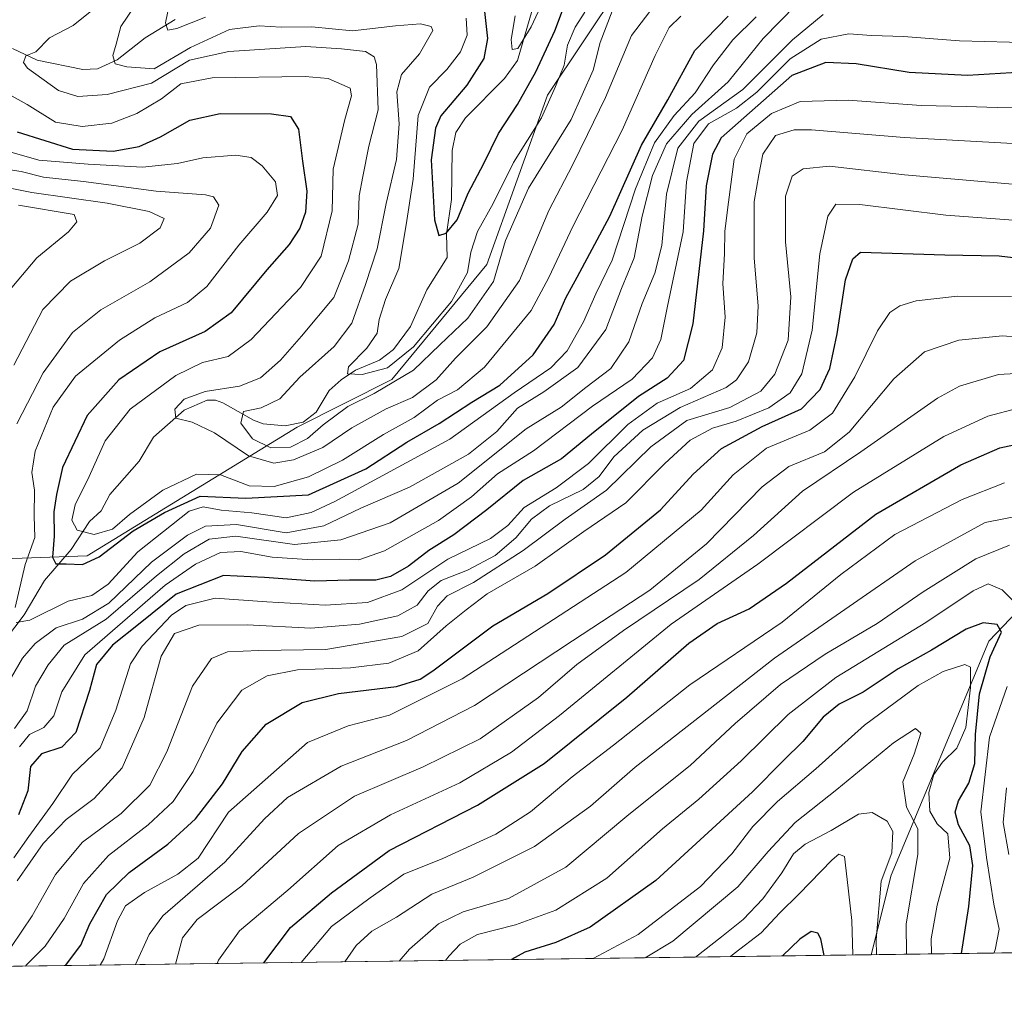
# Model space of a CAD drawing. Units: metres. Extents: x 589748 to 593197, y 4777605 to 4779964.
# Drawn here: x 590211 to 590411, y 4777605 to 4777804 of the extents above; entities that cross this region are included whole.
import ezdxf

# ---------------------------------------------------------------- set-up
doc = ezdxf.new("R2010")
doc.units = ezdxf.units.M
doc.header["$MEASUREMENT"] = 0
for name, color, linetype, lineweight in [('Arbolado forestal CxS', 92, 'Continuous', 0), ('Comarca CxS', 21, 'Continuous', 0), ('Comunidad Autónoma CxS', 142, 'Continuous', 0), ('Corriente natural lineal', 142, 'Continuous', 13), ('Curva de nivel maestra', 30, 'Continuous', 30), ('Curva de nivel normal', 30, 'Continuous', 0), ('Municipio CxS', 4, 'Continuous', 0), ('Provincia CxS', 1, 'Continuous', 0)]:
    doc.layers.add(name, color=color, linetype=linetype, lineweight=lineweight)

msp = doc.modelspace()

# ---------------------------------------------------------------- linework, layer by layer
at = {"layer": 'Arbolado forestal CxS', "color": 92, "linetype": 'Continuous', "lineweight": 0, "extrusion": (0.653658704062962, 0.008779955412773722, 0.7567385354174048), "elevation": 428305.610849746, "flags": 128}
msp.add_lwpolyline([(4769253.091081904, -495100.5848177657), (4769253.091081903, -494896.5627963373)], dxfattribs=at)
at = {"layer": 'Arbolado forestal CxS', "color": 92, "linetype": 'Continuous', "lineweight": 0, "extrusion": (-0.4164519249482739, -0.005593799121327824, 0.9091405301812628), "elevation": -272052.8076357796, "flags": 128}
msp.add_lwpolyline([(-4769253.076293599, 595277.8469494713), (-4769253.076293599, 595046.6363138935)], dxfattribs=at)
at = {"layer": 'Arbolado forestal CxS', "color": 92, "linetype": 'Continuous', "lineweight": 0}
for points in [[(590363.9179999996, 4777855.7873, 451.0611000000063), (590359.7615, 4777843.368100001, 456.1959000000061), (590340.4704999998, 4777821.3203, 448.9867999999988), (590318.4228999997, 4777788.2487, 451.6232000000019), (590306.0210999995, 4777753.799500001, 456.6380999999965), (590286.7301000003, 4777730.3737, 456.3671000000032), (590267.4384000005, 4777720.727700001, 458.6392999999953), (590224.7215, 4777694.5461, 472.9444999999978), (590207.6911000004, 4777693.890900001, 486.7336000000069), (590188.0733000003, 4777677.288899999, 498.9505999999965), (590164.1557, 4777640.130700001, 516.2155000000057), (590159.1045000004, 4777613.1987, 506.4409000000014), (590153.2119000005, 4777610.252499999, 503.8070000000008)], [(590340.4704999998, 4777821.3203, 448.9867999999988), (590318.4228999997, 4777788.2487, 451.6232000000019), (590306.0210999995, 4777753.799500001, 456.6380999999965), (590286.7301000003, 4777730.3737, 456.3671000000032), (590267.4384000005, 4777720.727700001, 458.6392999999953), (590224.7215, 4777694.5461, 472.9444999999978), (590207.6911000004, 4777693.890900001, 486.7336000000069), (590188.0733000003, 4777677.288899999, 498.9505999999965), (590164.1557, 4777640.130700001, 516.2155000000057), (590159.1045000004, 4777613.1987, 506.4409000000014), (590153.2116, 4777610.252400001, 503.8068999999959), (589972.8422999998, 4777607.829700001, 606.5785000000033)], [(590536.4641000004, 4777793.509299999, 442.4513000000007), (590501.1195, 4777778.255100001, 467.7866999999969), (590485.7348999997, 4777755.399300001, 494.6536999999954), (590451.3570999998, 4777722.3661, 531.5154999999941), (590408.2553000003, 4777677.164899999, 574.5993000000017), (590388.3497000001, 4777629.539899999, 590.5679999999993), (590384.2964000005, 4777613.3564, 592.7338000000018), (590153.2116, 4777610.252400001, 503.8068999999959), (590159.1045000004, 4777613.1987, 506.4409000000014), (590164.1557, 4777640.130700001, 516.2155000000057), (590188.0733000003, 4777677.288899999, 498.9505999999965), (590207.6911000004, 4777693.890900001, 486.7336000000069), (590224.7215, 4777694.5461, 472.9444999999978), (590267.4384000005, 4777720.727700001, 458.6392999999953), (590286.7301000003, 4777730.3737, 456.3671000000032), (590306.0210999995, 4777753.799500001, 456.6380999999965), (590318.4228999997, 4777788.2487, 451.6232000000019), (590340.4704999998, 4777821.3203, 448.9867999999988)], [(590536.4641000004, 4777793.509299999, 442.4513000000007), (590501.1195, 4777778.255100001, 467.7866999999969), (590485.7348999997, 4777755.399300001, 494.6536999999954), (590451.3570999998, 4777722.3661, 531.5154999999941), (590408.2553000003, 4777677.164899999, 574.5993000000017), (590388.3497000001, 4777629.539899999, 590.5679999999993), (590384.2964000005, 4777613.356500001, 592.7338000000018)]]:
    msp.add_polyline3d(points, dxfattribs=at)
msp.add_polyline3d([(590538.6737000003, 4777615.430000001, 459.3610000000045), (590384.2964000005, 4777613.3564, 592.7338000000018), (590388.3497000001, 4777629.539899999, 590.5679999999993), (590408.2553000003, 4777677.164899999, 574.5993000000017), (590451.3570999998, 4777722.3661, 531.5154999999941), (590485.7348999997, 4777755.399300001, 494.6536999999954), (590501.1195, 4777778.255100001, 467.7866999999969), (590536.4641000004, 4777793.509299999, 442.4513000000007), (590551.5159, 4777770.899499999, 445.6120999999985), (590562.5066999998, 4777727.2437, 445.4281999999948), (590541.7807, 4777644.2477, 462.5399000000034)], close=True, dxfattribs=at)
at = {"layer": 'Comarca CxS', "color": 21, "linetype": 'Continuous', "lineweight": 0, "flags": 128}
msp.add_lwpolyline([(590056.9381151488, 4777608.959255504), (589784.5100006904, 4777605.299982185), (589753.9200006897, 4779918.899982163), (593140.9400007175, 4779964.389982164), (593144.9016526493, 4779675.527748333), (593169.9340784958, 4777850.298634226), (593171.6911540105, 4777722.182190232), (593172.670000716, 4777650.809982185)], close=True, dxfattribs=at)
at = {"layer": 'Comunidad Autónoma CxS', "color": 142, "linetype": 'Continuous', "lineweight": 0, "flags": 128}
msp.add_lwpolyline([(590056.9381151488, 4777608.959255504), (589784.5100006904, 4777605.299982185), (589753.9200006897, 4779918.899982163), (593140.9400007175, 4779964.389982164), (593144.9016526493, 4779675.527748333), (593169.9340784958, 4777850.298634226), (593171.6911540105, 4777722.182190232), (593172.670000716, 4777650.809982185)], close=True, dxfattribs=at)
at = {"layer": 'Corriente natural lineal', "color": 142, "linetype": 'Continuous', "lineweight": 13}
for points in [[(590208.0988999996, 4777677.4882, 483.7436000000016), (590211.9132000003, 4777682.510199999, 480.4532000000036), (590216.0395000001, 4777689.529999999, 478.6965000000055), (590221.432, 4777695.813100001, 474.059500000003), (590225.1906000003, 4777701.4989, 469.732600000003), (590227.5503000002, 4777703.691000001, 468.1377999999968), (590229.3388999999, 4777707.0274, 468.4988000000012), (590235.3038999997, 4777713.790200001, 467.1839000000036), (590238.2423, 4777718.6919, 467.1374000000069), (590244.4301000005, 4777724.134299999, 466.6300000000047), (590249.1266000001, 4777726.194499999, 466.4278000000049), (590250.7993000001, 4777726.171200001, 465.9646000000066), (590252.3439999997, 4777725.658600001, 465.2734999999957), (590258.5493999999, 4777722.113, 460.8870000000024), (590260.5459000003, 4777721.351100001, 460.3687000000064), (590265.0099999999, 4777720.980900001, 459.1671999999963), (590268.6534000002, 4777721.693200001, 458.4017000000022), (590271.3299000004, 4777723.782500001, 457.7834000000003), (590273.9501, 4777728.138699999, 457.6536000000052), (590276.4204000002, 4777730.3628, 457.4707000000053), (590279.3043999998, 4777732.273499999, 456.4628999999986), (590284.2331999998, 4777734.3277, 455.3246999999974), (590287.0723000001, 4777736.532199999, 454.1753999999929), (590290.5267000003, 4777741.165100001, 452.9863999999943), (590293.8169, 4777748.669299999, 452.2048000000068), (590297.9731000002, 4777755.205800001, 450.9642000000022), (590297.8583000004, 4777759.981799999, 450.5660999999964), (590298.8835000005, 4777767.0277, 450.0728999999993), (590299.0148999998, 4777776.986300001, 449.6417999999976), (590299.7301000003, 4777780.694300001, 449.6195000000008), (590301.7073999997, 4777783.648399999, 449.1545999999944), (590309.6346000005, 4777791.6808, 447.7970999999961), (590312.2660999997, 4777795.306500001, 445.9141999999993), (590316.6778999995, 4777810.479900001, 443.3432999999932)], [(590209.5362, 4777797.735900001, 466.9695000000065), (590214.5131000001, 4777795.407400001, 465.4869000000036), (590223.8200000003, 4777793.475000001, 462.4783000000025), (590226.7832000004, 4777793.646400001, 461.8494000000064), (590230.7920000004, 4777795.444399999, 460.8414000000049), (590236.5137, 4777799.9044, 457.8423999999941), (590242.6129999999, 4777803.6349, 455.4707000000053)]]:
    msp.add_polyline3d(points, dxfattribs=at)
at = {"layer": 'Curva de nivel maestra', "color": 30, "linetype": 'Continuous', "lineweight": 30, "flags": 128}
for points, elevation in [([(590305.4699999997, 4777806.4801), (590306.2000000002, 4777799.790100001), (590305.4500000002, 4777795.720100001), (590301.9699999997, 4777790.3301), (590296.6799999997, 4777784.030099999), (590295.5800000001, 4777781.5801), (590294.75, 4777775.120100001), (590295.4199999999, 4777762.9001), (590296.2599999999, 4777759.700099999), (590297.7699999996, 4777760.200099999), (590300, 4777762.920100001), (590302.2400000002, 4777768.340100001), (590305.4600000001, 4777774.360099999), (590308.4299999997, 4777780.440099999), (590312.29, 4777786.360099999), (590316.0199999996, 4777793.0001), (590319.9100000003, 4777801.3301), (590321.8399999999, 4777806.5601)], 450), ([(590210.4299999997, 4777780.770099999), (590221.7199999997, 4777777.300100001), (590230.0199999996, 4777776.9001), (590235.29, 4777777.840100001), (590239.6500000004, 4777779.7601), (590245.6100000005, 4777783.1501), (590251.8099999996, 4777784.5101), (590262.2100000001, 4777784.460100001), (590266.1200000001, 4777783.920100001), (590267.7199999997, 4777781.340100001), (590268.5199999996, 4777774.8101), (590269.4500000002, 4777768.710100001), (590269.1600000003, 4777764.4801), (590267.9800000004, 4777761.190099999), (590265.79, 4777757.860099999), (590261.2599999999, 4777752.690099999), (590254.0099999999, 4777743.9801), (590248.75, 4777740.1601), (590239.5099999999, 4777736.040100001), (590231.1200000001, 4777730.340100001), (590224.7100000001, 4777723.110099999), (590219.7000000002, 4777712.4901), (590218.4800000004, 4777707.030099999), (590217.9299999997, 4777703.4801), (590217.9600000001, 4777698.520099999), (590217.6699999999, 4777694.280099999), (590218.3399999999, 4777692.9001), (590220.4500000002, 4777692.9101), (590223.79, 4777692.770099999), (590227.1799999997, 4777694.340100001), (590234.04, 4777699.600099999), (590240.4199999999, 4777703.3201), (590247.7199999997, 4777706.6501), (590257.0199999996, 4777706.2401), (590269.7800000003, 4777706.940099999), (590281.4400000004, 4777712.2401), (590289.7800000003, 4777717.6801), (590296.3300000001, 4777721.4801), (590303.0099999999, 4777725.800100001), (590308.7300000004, 4777729.220100001), (590315.4600000001, 4777735.4001), (590319.7800000003, 4777741.5801), (590322.1200000001, 4777747.030099999), (590324.4699999997, 4777751.210100001), (590331.0800000001, 4777763.6601), (590337.5300000003, 4777778.0801), (590342.8600000005, 4777787.3301), (590348.3799999999, 4777797.3301), (590355.1399999997, 4777804.3301)], 475), ([(590415.0899999999, 4777792.9301), (590403.8499999996, 4777792.2601), (590392.04, 4777792.870100001), (590381.2199999997, 4777794.6501), (590375.04, 4777794.920100001), (590368.0999999996, 4777792.290100001), (590353.7800000003, 4777779.600099999), (590352.0099999999, 4777776.2401), (590350.6799999997, 4777769.8201), (590350.1500000004, 4777760.640100001), (590347.9800000004, 4777741.710100001), (590346.0999999996, 4777734.270099999), (590342.7800000003, 4777730.6601), (590336.9000000004, 4777726.970100001), (590327.3399999999, 4777719.300100001), (590321.25, 4777714.2301), (590313.4400000004, 4777709.860099999), (590306.0800000001, 4777703.870100001), (590299.3399999999, 4777698.800100001), (590294.25, 4777695.630100001), (590290.1100000005, 4777692.440099999), (590286.4400000004, 4777690.3101), (590283.4400000004, 4777689.5801), (590278.1100000005, 4777689.5601), (590271.0700000003, 4777689.390100001), (590260.7699999996, 4777690.140100001), (590252.4600000001, 4777690.4901), (590242.8399999999, 4777686.7401), (590235.5099999999, 4777680.8201), (590229.8799999999, 4777676.370100001), (590226.5999999996, 4777672.440099999), (590225.1699999999, 4777667.120100001), (590222.3799999999, 4777658.5601), (590219.5800000001, 4777655.590100001), (590215.4199999999, 4777654.220100001), (590213.1500000004, 4777651.6801), (590212.6500000004, 4777646.6801), (590210.7599999999, 4777641.8101)], 500), ([(590220.2927999999, 4777611.153700001), (590223.4299999997, 4777615.3201), (590225.2800000003, 4777619.630100001), (590228.6600000003, 4777625.630100001), (590233.2300000004, 4777630.0701), (590241.1600000003, 4777635.840100001), (590246.7300000004, 4777641.0101), (590252.2699999996, 4777648.110099999), (590256.2699999996, 4777654.720100001), (590261.1100000005, 4777660.270099999), (590268.4600000001, 4777664.670100001), (590275.8600000005, 4777666.5001), (590287.6500000004, 4777667.9101), (590292.4699999997, 4777669.4101), (590295.0499999998, 4777671.140100001), (590307.2800000003, 4777680.270099999), (590318.4400000004, 4777686.880100001), (590330.1799999997, 4777694.7401), (590341.4000000004, 4777703.890100001), (590348.0199999996, 4777711.1601), (590353.8300000001, 4777716.3301), (590362.1100000005, 4777720.8201), (590370.0899999999, 4777724.460100001), (590373.9000000004, 4777728.340100001), (590375.8399999999, 4777732.670100001), (590377.3700000001, 4777739.670100001), (590379.04, 4777750.670100001), (590380.54, 4777754.940099999), (590382.0999999996, 4777756.340100001), (590399.2400000002, 4777755.7601), (590410.3300000001, 4777755.5701), (590417.2100000001, 4777754.780099999)], 525), ([(590260.6684999998, 4777611.696000001), (590266.1200000001, 4777618.870100001), (590274.4699999997, 4777625.9801), (590286.2000000002, 4777634.540100001), (590304.1600000003, 4777643.770099999), (590317.7000000002, 4777652.270099999), (590334.5800000001, 4777665.7401), (590347.2000000002, 4777676.720100001), (590352.9000000004, 4777680.7401), (590359.4299999997, 4777683.7401), (590367.0199999996, 4777688.950099999), (590385.2000000002, 4777703.0101), (590402.5099999999, 4777713.0601), (590410.4400000004, 4777716.5101), (590415.8200000003, 4777717.6801)], 550), ([(590402.6446000002, 4777613.603), (590404.1399999997, 4777623.200099999), (590405, 4777631.4801), (590404.3600000005, 4777635.520099999), (590402.0700000003, 4777639.8101), (590401.3799999999, 4777642.350099999), (590402.0199999996, 4777644.6801), (590404.1299999999, 4777648.280099999), (590405.3899999997, 4777652.2601), (590405.5199999996, 4777658.1601), (590406.3499999996, 4777666.470100001), (590408.5199999996, 4777673.9801), (590410.79, 4777679.0001), (590409.9500000002, 4777680.540100001), (590407.0599999996, 4777680.880100001), (590403.6100000005, 4777679.5701), (590396.5300000003, 4777675.340100001), (590389.7699999996, 4777671.520099999), (590382.6500000004, 4777666.800100001), (590377.75, 4777664.3101), (590374.4800000004, 4777661.6801), (590370.3399999999, 4777656.7401), (590366.4600000001, 4777652.880100001), (590360.0999999996, 4777646.470100001), (590340.4400000004, 4777628.4801), (590327.1100000005, 4777618.970100001), (590320.1100000005, 4777615.8201), (590313.7800000003, 4777613.890100001), (590311.0774999997, 4777612.3731)], 575), ([(590374.7359999996, 4777613.2282), (590374.0599999996, 4777616.5701), (590373.4100000003, 4777617.7501), (590372.0800000001, 4777618.110099999), (590369.7800000003, 4777616.4901), (590366.2291000001, 4777613.1139)], 600), ([(590220.2926000003, 4777611.1534), (590220.2927999999, 4777611.153700001)], 525)]:
    msp.add_lwpolyline(points, dxfattribs=dict(at, elevation=elevation))
at = {"layer": 'Curva de nivel normal', "color": 30, "linetype": 'Continuous', "lineweight": 0, "flags": 128}
for points, elevation in [([(590319.9299999997, 4777812.66), (590315.0899999999, 4777802.140000001), (590312.3600000005, 4777797.74), (590311.2199999997, 4777797.58), (590311.0300000003, 4777799.58), (590311.8200000003, 4777804.380000001)], 445), ([(590369.0999999996, 4777806.730000001), (590362.3200000003, 4777799.779999999), (590355.1799999997, 4777790.980000001), (590347.7699999996, 4777784.34), (590342.6200000001, 4777778.380000001), (590339.7800000003, 4777771.92), (590337.7000000002, 4777763.619999999), (590336.0199999996, 4777755.140000001), (590333.4900000002, 4777748.91), (590330.25, 4777740.57), (590324.5499999998, 4777732.859999999), (590317.6600000003, 4777727.9), (590312.2999999998, 4777724.539999999), (590308.1100000005, 4777719.789999999), (590302.3399999999, 4777715.199999999), (590290.3399999999, 4777708.52), (590280.4400000004, 4777704.220000001), (590272.9100000003, 4777700.66), (590265.2000000002, 4777699.189999999), (590255.1100000005, 4777700.91), (590248.79, 4777700.550000001), (590245.1200000001, 4777698.730000001), (590237.79, 4777693.25), (590229.1200000001, 4777684.880000001), (590223.79, 4777681.609999999), (590218.3799999999, 4777679.9), (590214.1299999999, 4777676.689999999), (590211.5599999996, 4777673.720000001), (590208.54, 4777668.550000001)], 485), ([(590226.3399999999, 4777806.060000001), (590221.8399999999, 4777802.449999999), (590217.0099999999, 4777799.939999999), (590214.2599999999, 4777797.07), (590212.25, 4777796.279999999), (590211.75, 4777794.939999999), (590212.5499999998, 4777793.730000001), (590218.8799999999, 4777789.24), (590222.7800000003, 4777788), (590228.79, 4777788.430000001), (590237.79, 4777790.710000001), (590245.5599999996, 4777795.369999999), (590253.5499999998, 4777797.15), (590269.2300000004, 4777798.17), (590276.4400000004, 4777797.66), (590281.3799999999, 4777797.130000001), (590283.1299999999, 4777796.08), (590283.5999999996, 4777794.480000001), (590283.9199999999, 4777785.27), (590282.0599999996, 4777777.880000001), (590280.7999999998, 4777771.74), (590280.0999999996, 4777767.789999999), (590279.8799999999, 4777762.01), (590277.8700000001, 4777754.52), (590274.9100000003, 4777747.060000001), (590268.3200000003, 4777739.189999999), (590264.0599999996, 4777734.34), (590260.0199999996, 4777730.77), (590255.7400000002, 4777729.02), (590248.7400000002, 4777727.980000001), (590244.4500000002, 4777726.4), (590242.5700000003, 4777724.350000001), (590242.7599999999, 4777722.539999999), (590246.0700000003, 4777721.699999999), (590250.6500000004, 4777719.529999999), (590257.5599999996, 4777714.859999999), (590262.6699999999, 4777713.380000001), (590266.7300000004, 4777714.050000001), (590272.6600000003, 4777716.600000001), (590278.5800000001, 4777720.57), (590285.5599999996, 4777724.42), (590290.9199999999, 4777726.77), (590295.75, 4777730.34), (590299.6799999997, 4777734.75), (590306.0300000003, 4777741.100000001), (590312.7000000002, 4777750.550000001), (590318.6900000004, 4777764.789999999), (590323.5199999996, 4777774), (590326.5099999999, 4777780.279999999), (590330.2300000004, 4777787.800000001), (590335.5300000003, 4777800.390000001), (590340.2999999998, 4777806.680000001)], 465), ([(590248.7599999999, 4777804.130000001), (590242.9600000001, 4777801.800000001), (590241.1600000003, 4777801.470000001), (590240.6600000003, 4777802.980000001), (590241.4400000004, 4777806.939999999)], 455), ([(590374.5, 4777804.699999999), (590368.2699999996, 4777799.51), (590358.1799999997, 4777789.430000001), (590349.2199999997, 4777783), (590344.9400000004, 4777777.449999999), (590342.6299999999, 4777768.130000001), (590341.6500000004, 4777757.699999999), (590340.25, 4777752.01), (590337.6799999997, 4777745.850000001), (590334.9699999997, 4777738.039999999), (590331.2599999999, 4777732.619999999), (590326.2199999997, 4777728.75), (590321.1900000004, 4777724.779999999), (590314.04, 4777720.34), (590300.2000000002, 4777709.34), (590286.4000000004, 4777701.210000001), (590276.3600000005, 4777697.779999999), (590266.9199999999, 4777696.859999999), (590255, 4777698.52), (590249.5700000003, 4777697.9), (590244.4500000002, 4777694.939999999), (590238.79, 4777690.439999999), (590228.5599999996, 4777681.66), (590220.0099999999, 4777676.359999999), (590216.7699999996, 4777672.350000001), (590214.2100000001, 4777668.02), (590212.5199999996, 4777662.980000001), (590209.9000000004, 4777659.359999999)], 490), ([(590331.5899999999, 4777805.33), (590329.0999999996, 4777799), (590327.6900000004, 4777793.33), (590323.25, 4777783.33), (590314.5199999996, 4777769.34), (590309.8399999999, 4777758.67), (590307.4199999999, 4777750.34), (590302.2000000002, 4777742.880000001), (590296.4600000001, 4777737.49), (590291.1100000005, 4777732.289999999), (590283.1100000005, 4777727.539999999), (590277.7800000003, 4777724.890000001), (590272.7300000004, 4777721.189999999), (590269.5700000003, 4777718.430000001), (590266.0599999996, 4777716.66), (590262.1200000001, 4777716.52), (590258.3399999999, 4777718.34), (590255.9600000001, 4777721.51), (590256.5499999998, 4777723.91), (590260.1399999997, 4777724.67), (590263.9400000004, 4777726.470000001), (590268.0199999996, 4777730.890000001), (590274.9900000002, 4777737.15), (590278.6100000005, 4777741.9), (590281.3499999996, 4777749.74), (590283.75, 4777757.01), (590285.5599999996, 4777766.220000001), (590287.7000000002, 4777775.180000001), (590288.2199999997, 4777782.439999999), (590287.7400000002, 4777788.91), (590288.6600000003, 4777792.5), (590292.3200000003, 4777796.65), (590295.0599999996, 4777801.42), (590294.7300000004, 4777802.24), (590292.5800000001, 4777802.76), (590287.4800000004, 4777802.369999999), (590278.7300000004, 4777801.32), (590270.4400000004, 4777802.15), (590264.1699999999, 4777802.119999999), (590259.7199999997, 4777802.350000001), (590253.7000000002, 4777801.65), (590245.7699999996, 4777797.980000001), (590238.3399999999, 4777793.630000001), (590232.7800000003, 4777794), (590230.3799999999, 4777794.66), (590229.9100000003, 4777796.33), (590230.5800000001, 4777798.66), (590231.5300000003, 4777802.210000001), (590234.2800000003, 4777806.220000001)], 460), ([(590326, 4777805.119999999), (590324, 4777802.130000001), (590322.5, 4777798.42), (590321.7800000003, 4777794.350000001), (590320.0199999996, 4777790), (590317.2000000002, 4777783.66), (590311.4500000002, 4777774.539999999), (590307.3600000005, 4777766.189999999), (590304.1799999997, 4777760.550000001), (590302.7999999998, 4777756.34), (590302.0999999996, 4777752.180000001), (590298.8399999999, 4777746.26), (590291.1299999999, 4777737.08), (590285.8399999999, 4777732.76), (590280.6500000004, 4777731.41), (590277.6900000004, 4777731.560000001), (590277.9199999999, 4777732.99), (590281.5999999996, 4777736.76), (590283.7400000002, 4777739.82), (590284.1200000001, 4777742.600000001), (590285.4299999997, 4777746.67), (590288.1500000004, 4777753.01), (590289.6399999997, 4777761.869999999), (590291.0800000001, 4777771.140000001), (590292.0599999996, 4777784.119999999), (590294.3799999999, 4777789.859999999), (590297.9199999999, 4777793.49), (590300.7000000002, 4777797.09), (590302.04, 4777800.480000001), (590301.8200000003, 4777803.9)], 455), ([(590203.1200000001, 4777791.49), (590212.4800000004, 4777786.359999999), (590218.2300000004, 4777782.77), (590223.6600000003, 4777781.880000001), (590229.7599999999, 4777782.59), (590234.79, 4777784.52), (590239.8700000001, 4777787.51), (590243.79, 4777790.539999999), (590250.1200000001, 4777791.76), (590269.0999999996, 4777792.060000001), (590273.7800000003, 4777791.65), (590278.2199999997, 4777789.699999999), (590278.54, 4777788.109999999), (590277.1600000003, 4777783.33), (590274.8099999996, 4777773.189999999), (590274.54, 4777764.720000001), (590272.3099999996, 4777755.49), (590268.1200000001, 4777749.119999999), (590258.1200000001, 4777738.52), (590253.3799999999, 4777735.08), (590248.1799999997, 4777733.850000001), (590242.75, 4777731.189999999), (590233.4900000002, 4777724.369999999), (590228.4000000004, 4777717.930000001), (590225.0999999996, 4777710.67), (590222.25, 4777704.9), (590221.6100000005, 4777701.77), (590222.6799999997, 4777699.76), (590226.1200000001, 4777698.84), (590229.8399999999, 4777699.939999999), (590233.3399999999, 4777702.9), (590240.0800000001, 4777707.91), (590246.9400000004, 4777711.16), (590251.8300000001, 4777711.02), (590257.6600000003, 4777708.75), (590262.79, 4777708.619999999), (590269.7800000003, 4777710.57), (590276.7100000001, 4777714.02), (590285.0499999998, 4777719.24), (590291.25, 4777722.66), (590296, 4777726.210000001), (590300.1100000005, 4777728.310000001), (590305.5999999996, 4777732.9), (590315.0599999996, 4777744.42), (590318.6600000003, 4777751.189999999), (590323.54, 4777761.52), (590333.5800000001, 4777781.119999999), (590340.3200000003, 4777796.33), (590343.1799999997, 4777802), (590345.54, 4777804.33)], 470), ([(590360.8399999999, 4777804.180000001), (590356.0999999996, 4777799.529999999), (590352.1900000004, 4777794.439999999), (590348.4699999997, 4777788.710000001), (590344.2000000002, 4777784.100000001), (590340.2000000002, 4777778.57), (590336.3200000003, 4777769.17), (590331.54, 4777754.720000001), (590328.2599999999, 4777747.83), (590325.7000000002, 4777742.16), (590322.4199999999, 4777736.26), (590319.0599999996, 4777732.75), (590311.5999999996, 4777727.680000001), (590298.5099999999, 4777718.279999999), (590275.1299999999, 4777705.560000001), (590270.3099999996, 4777703.369999999), (590265.2000000002, 4777702.279999999), (590258.25, 4777703.26), (590252.0099999999, 4777703.82), (590248.3399999999, 4777704.49), (590245.4500000002, 4777703.58), (590235, 4777695.34), (590228.9800000004, 4777688.789999999), (590225.6299999999, 4777686.430000001), (590220.8700000001, 4777685.32), (590213.0700000003, 4777681.42), (590210.2699999996, 4777680.970000001)], 480), ([(590417.5300000003, 4777798.939999999), (590402.2599999999, 4777799.310000001), (590390.8700000001, 4777800.199999999), (590384.3499999996, 4777800.380000001), (590379.75, 4777800.710000001), (590374.0999999996, 4777799.66), (590367.7699999996, 4777795.67), (590361.0300000003, 4777788.869999999), (590356.8600000005, 4777785.609999999), (590351.1799999997, 4777782.449999999), (590348.1600000003, 4777778.460000001), (590346.6799999997, 4777770.630000001), (590346.0199999996, 4777760.449999999), (590342.8399999999, 4777745.350000001), (590341.5, 4777738.539999999), (590339.7400000002, 4777734.810000001), (590335.6600000003, 4777730.460000001), (590327.5300000003, 4777725.01), (590315.5599999996, 4777715.890000001), (590308.25, 4777711.199999999), (590302.9199999999, 4777706.560000001), (590296.2300000004, 4777701.680000001), (590285.2199999997, 4777695.539999999), (590279.9800000004, 4777693.74), (590275.9800000004, 4777693.82), (590270.5300000003, 4777693.699999999), (590262.3700000001, 4777694.26), (590255.9900000002, 4777695.430000001), (590251.8200000003, 4777695.220000001), (590246.75, 4777692.859999999), (590240.5800000001, 4777688.539999999), (590224.2300000004, 4777674.41), (590219.5199999996, 4777666.880000001), (590217.9299999997, 4777661.970000001), (590215.8899999997, 4777659.619999999), (590213, 4777658.199999999), (590210.9100000003, 4777655.680000001)], 495), ([(590417.2999999998, 4777785.9), (590409.9299999997, 4777785.75), (590403.6399999997, 4777785.960000001), (590394.4299999997, 4777786.16), (590379.6100000005, 4777787.230000001), (590369.8099999996, 4777786.99), (590363.9900000002, 4777784.51), (590358.9500000002, 4777780.42), (590356.3600000005, 4777775.220000001), (590355.2400000002, 4777766.470000001), (590354.4600000001, 4777760.619999999), (590354.4000000004, 4777755.980000001), (590354.1200000001, 4777749.939999999), (590354.5499999998, 4777743.119999999), (590353.9600000001, 4777736.82), (590351.9800000004, 4777732.34), (590347.5, 4777728.560000001), (590340.6900000004, 4777725.57), (590334.7699999996, 4777721.220000001), (590326.7599999999, 4777713.289999999), (590320.1399999997, 4777708.33), (590313.6600000003, 4777704.34), (590310.3600000005, 4777700.67), (590306.8099999996, 4777698.02), (590298.1100000005, 4777693.859999999), (590288.7800000003, 4777687.609999999), (590281.7599999999, 4777685.029999999), (590273.1399999997, 4777684.460000001), (590261.25, 4777685.140000001), (590250.7599999999, 4777685.939999999), (590244.8099999996, 4777684.42), (590241.8399999999, 4777682.480000001), (590235.8700000001, 4777676.15), (590233.5499999998, 4777672.539999999), (590230.5099999999, 4777663.100000001), (590227.3600000005, 4777655.42), (590221.7199999997, 4777650.09), (590217.7400000002, 4777644.100000001), (590212.8200000003, 4777637.439999999), (590209.79, 4777633.050000001)], 505), ([(590210.0800000001, 4777684.029999999), (590212.1100000005, 4777692.789999999), (590214.0499999998, 4777698.279999999), (590213.9000000004, 4777702.67), (590214, 4777707.869999999), (590213.4600000001, 4777711.449999999), (590214.1399999997, 4777715.810000001), (590217.7999999998, 4777724.779999999), (590222.3300000001, 4777731.100000001), (590231.2599999999, 4777738.41), (590238.4500000002, 4777742.980000001), (590245.1200000001, 4777746.050000001), (590249.0800000001, 4777749.359999999), (590255.6100000005, 4777757.720000001), (590261.3399999999, 4777764.430000001), (590263.4199999999, 4777767.859999999), (590263.0099999999, 4777770.600000001), (590260.3600000005, 4777773.9), (590258.1200000001, 4777775.600000001), (590255, 4777776.050000001), (590248.2300000004, 4777775.52), (590243.0999999996, 4777774.369999999), (590235.9699999997, 4777773.630000001), (590224.9400000004, 4777774.220000001), (590214.8899999997, 4777775.039999999), (590191.2999999998, 4777781.76)], 480), ([(590413.0999999996, 4777778.42), (590391.0099999999, 4777779.67), (590372.0999999996, 4777781.180000001), (590368.5800000001, 4777781.180000001), (590364.7800000003, 4777780.060000001), (590362.2199999997, 4777776.289999999), (590361.4400000004, 4777772.029999999), (590360.4400000004, 4777766.619999999), (590360.4600000001, 4777755.119999999), (590361.2699999996, 4777745.369999999), (590361.04, 4777739.92), (590359.29, 4777734.029999999), (590356.8600000005, 4777730.369999999), (590354.7699999996, 4777728.779999999), (590345.4000000004, 4777724.730000001), (590337.7800000003, 4777720.100000001), (590331.9100000003, 4777714.67), (590328.9500000002, 4777710.67), (590325.6500000004, 4777708.01), (590318.79, 4777704.67), (590315.1600000003, 4777701.960000001), (590311.9800000004, 4777698.180000001), (590307.7800000003, 4777694.600000001), (590302.1100000005, 4777691.640000001), (590296.7800000003, 4777689.52), (590294.1100000005, 4777687.390000001), (590291.9000000004, 4777684.460000001), (590287.9500000002, 4777682.34), (590280.1600000003, 4777680.609999999), (590270.2400000002, 4777679.800000001), (590257.2599999999, 4777680.480000001), (590247.4400000004, 4777680.42), (590242.5, 4777678.730000001), (590239.7599999999, 4777674.08), (590236.3300000001, 4777661.619999999), (590231.8399999999, 4777651.359999999), (590226.1200000001, 4777645.130000001), (590220.4500000002, 4777640.890000001), (590215.7400000002, 4777635.970000001), (590210.4299999997, 4777628.4)], 510), ([(590210.4100000003, 4777721.350000001), (590215.7199999997, 4777731.76), (590221.7000000002, 4777739.970000001), (590227.4600000001, 4777744.57), (590237.4800000004, 4777750.310000001), (590245.4600000001, 4777756.189999999), (590249.8099999996, 4777761.210000001), (590251.54, 4777765.890000001), (590250.4000000004, 4777767.59), (590248.7800000003, 4777768), (590238.7300000004, 4777768.74), (590223.9500000002, 4777770.689999999), (590215.8200000003, 4777771.58), (590211.2999999998, 4777772.720000001), (590204.5899999999, 4777773.75)], 485), ([(590415.4299999997, 4777769.939999999), (590391.0499999998, 4777772.02), (590375.8200000003, 4777773.82), (590370.4500000002, 4777773.300000001), (590368.1799999997, 4777771.779999999), (590366.8399999999, 4777767.710000001), (590366.8300000001, 4777758.41), (590367.9600000001, 4777747.220000001), (590367.4100000003, 4777738.42), (590364.6500000004, 4777731.49), (590361.8099999996, 4777728.039999999), (590355.5199999996, 4777724.689999999), (590346.7800000003, 4777722.08), (590339.4400000004, 4777716.699999999), (590330.4199999999, 4777707.869999999), (590322.0099999999, 4777701.99), (590313.4199999999, 4777695.58), (590303.3399999999, 4777689.07), (590298.0099999999, 4777686.380000001), (590296.0099999999, 4777684.300000001), (590294.0499999998, 4777680.76), (590288.75, 4777678.09), (590273.29, 4777675.480000001), (590259.6500000004, 4777675.289999999), (590253.29, 4777674.99), (590250, 4777673.619999999), (590246.1399999997, 4777667.970000001), (590240.9299999997, 4777654.65), (590237.4699999997, 4777647.83), (590231.5999999996, 4777642.08), (590223.7400000002, 4777636.289999999), (590218.2699999996, 4777629.680000001), (590213.5199999996, 4777621.279999999), (590209.29, 4777615.050000001)], 515), ([(590209.8099999996, 4777733.34), (590215.6900000004, 4777744.67), (590221.3399999999, 4777750.4), (590228.2599999999, 4777754.539999999), (590235.4500000002, 4777758.16), (590239.5999999996, 4777761.24), (590240.3899999997, 4777763.140000001), (590237.3600000005, 4777764.58), (590228.8099999996, 4777766.310000001), (590213.4600000001, 4777768.460000001), (590195.4600000001, 4777772.060000001)], 490), ([(590208.2999999998, 4777747.850000001), (590214.4500000002, 4777755.189999999), (590220.9000000004, 4777760.439999999), (590222.6299999999, 4777762.49), (590222.0599999996, 4777763.960000001), (590210.7300000004, 4777765.890000001)], 495), ([(590413.2599999999, 4777762.859999999), (590399.4600000001, 4777763.83), (590381.9699999997, 4777766.039999999), (590377.0899999999, 4777766.060000001), (590375.4699999997, 4777763.67), (590373.8600000005, 4777756.01), (590372.25, 4777740.430000001), (590370.1500000004, 4777731.58), (590367.7699999996, 4777727.66), (590363.4299999997, 4777724.66), (590356.7699999996, 4777721.91), (590351.9800000004, 4777720.480000001), (590347.4400000004, 4777718.08), (590342.2999999998, 4777713.34), (590334.3300000001, 4777705.300000001), (590325.79, 4777699.460000001), (590315.8600000005, 4777692.390000001), (590306.0899999999, 4777686.800000001), (590301.8600000005, 4777683.52), (590297.7599999999, 4777680.300000001), (590292.0999999996, 4777675.16), (590286.1299999999, 4777672.710000001), (590278.29, 4777671.720000001), (590267.54, 4777671.310000001), (590261.3399999999, 4777670.130000001), (590256.1799999997, 4777667.210000001), (590251.1200000001, 4777660.470000001), (590246.3099999996, 4777650.640000001), (590242.2000000002, 4777644.539999999), (590237.1399999997, 4777639.800000001), (590229.0800000001, 4777633.57), (590223.9600000001, 4777627.82), (590220.0099999999, 4777620.710000001), (590216.1799999997, 4777615.109999999), (590212.4100000003, 4777611.380000001), (590212.1842, 4777611.044600001)], 520), ([(590412.8600000005, 4777747.310000001), (590401.8200000003, 4777747.359999999), (590393.4500000002, 4777746.4), (590390.1399999997, 4777745.41), (590388.0999999996, 4777744.050000001), (590385.5599999996, 4777740.289999999), (590380.9500000002, 4777730.970000001), (590376.4000000004, 4777723.550000001), (590371.7800000003, 4777720.119999999), (590362.9400000004, 4777716.41), (590356.1600000003, 4777710.99), (590349.7000000002, 4777703.82), (590334.3200000003, 4777691.140000001), (590301.0199999996, 4777669.49), (590286.25, 4777662.109999999), (590277.8499999996, 4777659.91), (590269.54, 4777656.51), (590253.4699999997, 4777642.350000001), (590247.2999999998, 4777632.970000001), (590243.1399999997, 4777629.720000001), (590236.3700000001, 4777626.039999999), (590232.4900000002, 4777623.32), (590230.8799999999, 4777620.279999999), (590228.0999999996, 4777612.49), (590227.3344999999, 4777611.2481)], 530), ([(590234.5149999997, 4777611.344500001), (590237.3600000005, 4777617.439999999), (590240.1200000001, 4777621.24), (590252.7100000001, 4777632.189999999), (590260.7800000003, 4777641.02), (590265.5099999999, 4777645.350000001), (590276.4000000004, 4777651.74), (590289.6799999997, 4777656.92), (590303.5099999999, 4777664.08), (590323.4600000001, 4777677.25), (590339.2199999997, 4777687.529999999), (590350.7699999996, 4777696.949999999), (590362.1200000001, 4777708.529999999), (590367.5, 4777712.710000001), (590374.7800000003, 4777715.710000001), (590379.7699999996, 4777719.699999999), (590388.8600000005, 4777730.57), (590395.1500000004, 4777736.060000001), (590402.0899999999, 4777738.390000001), (590411.0199999996, 4777739.289999999), (590424.3200000003, 4777738.180000001)], 535), ([(590420.8499999996, 4777732.039999999), (590410.2199999997, 4777731.430000001), (590402.2699999996, 4777729.02), (590397.75, 4777726.609999999), (590382.1799999997, 4777715.680000001), (590370.29, 4777707.699999999), (590360.3399999999, 4777698.680000001), (590349.25, 4777689.680000001), (590333.8600000005, 4777679.359999999), (590324.3799999999, 4777672.380000001), (590316.5700000003, 4777665.689999999), (590304.7199999997, 4777657.26), (590293.1100000005, 4777651.57), (590279.1100000005, 4777645.65), (590267.7400000002, 4777638.050000001), (590256.2100000001, 4777627.380000001), (590247.0700000003, 4777620.529999999), (590244.1399999997, 4777616.779999999), (590242.7051999997, 4777611.454500001)], 540), ([(590414.2199999997, 4777724.539999999), (590407.9900000002, 4777722.939999999), (590399.0700000003, 4777718.810000001), (590380.6699999999, 4777707.49), (590361.1900000004, 4777692.810000001), (590343.54, 4777680.600000001), (590320.8200000003, 4777662.01), (590311.0999999996, 4777654.539999999), (590300.5899999999, 4777648.350000001), (590286.4600000001, 4777641.84), (590275.7999999998, 4777635.560000001), (590265.5499999998, 4777626.5), (590255.7400000002, 4777618.199999999), (590251.4600000001, 4777612.24), (590251.1392999999, 4777611.5678)], 545), ([(590411.4299999997, 4777709.4), (590402.7699999996, 4777706.01), (590389.0999999996, 4777698.880000001), (590378.0999999996, 4777690.720000001), (590366.1600000003, 4777681.050000001), (590347.3600000005, 4777668.25), (590331.8099999996, 4777656.02), (590323.3899999997, 4777649.539999999), (590314.9500000002, 4777642.460000001), (590307.8600000005, 4777637.859999999), (590297.1200000001, 4777632.939999999), (590289.1500000004, 4777629.76), (590282.3200000003, 4777624.9), (590274.4600000001, 4777619.100000001), (590268.2406000001, 4777611.797499999)], 555), ([(590418.7390000002, 4777613.819), (590417.4699999997, 4777618.83), (590415.9800000004, 4777634.34), (590417.0899999999, 4777646.960000001), (590420.4100000003, 4777657.779999999), (590423.79, 4777667.680000001), (590424.6799999997, 4777680.350000001), (590424.1299999999, 4777686.720000001), (590422.5899999999, 4777692.49), (590421.4299999997, 4777698.100000001), (590418.6500000004, 4777702.029999999), (590415.0899999999, 4777702.800000001), (590407.4900000002, 4777701.32), (590393.2400000002, 4777693.480000001), (590364.5999999996, 4777673.680000001), (590336.2400000002, 4777651.49), (590327.1399999997, 4777643.560000001), (590315.7800000003, 4777635.4), (590303.2599999999, 4777629.119999999), (590294.8899999997, 4777625.680000001), (590287.6900000004, 4777620.980000001), (590282.6399999997, 4777618.180000001), (590279.4400000004, 4777615.24), (590277.1393999998, 4777611.916999999)], 560), ([(590412.4500000002, 4777696.699999999), (590405.5700000003, 4777693.92), (590394.8399999999, 4777687.220000001), (590385.4699999997, 4777680.75), (590374.9100000003, 4777674.5), (590365.8200000003, 4777668.32), (590356.5999999996, 4777660.42), (590347.4800000004, 4777651.9), (590334.5300000003, 4777641.560000001), (590322.1100000005, 4777631.180000001), (590310.4400000004, 4777624.810000001), (590301.2100000001, 4777622.08), (590296.1900000004, 4777619.67), (590290.2999999998, 4777614.5), (590288.2392999995, 4777612.066099999)], 565), ([(590415.4199999999, 4777683.140000001), (590410.9299999997, 4777687.619999999), (590408.1200000001, 4777688.810000001), (590405.0199999996, 4777687.380000001), (590395.4100000003, 4777680.980000001), (590377.0999999996, 4777669.76), (590367.3499999996, 4777662.26), (590357.8399999999, 4777652.83), (590349.1699999999, 4777645.02), (590341.7999999998, 4777638.939999999), (590330.5, 4777628.949999999), (590320.0700000003, 4777622.4), (590311.8600000005, 4777619.41), (590304.1399999997, 4777617.439999999), (590300.6500000004, 4777615.51), (590298.3799999999, 4777613.109999999), (590297.6326000001, 4777612.192299999)], 570), ([(590327.6733999997, 4777612.595799999), (590336.8300000001, 4777617.449999999), (590349.5199999996, 4777627.26), (590355.9500000002, 4777633.850000001), (590360.2100000001, 4777639.439999999), (590365.2400000002, 4777644.560000001), (590373, 4777651.199999999), (590382.9500000002, 4777660.09), (590393.8200000003, 4777668.16), (590398.9400000004, 4777670.980000001), (590403.3099999996, 4777672.42), (590404.4900000002, 4777671.850000001), (590404.4900000002, 4777667.76), (590403.5300000003, 4777659.619999999), (590401.7300000004, 4777655.359999999), (590398.7699999996, 4777652.52), (590397.0199999996, 4777650.02), (590396.0300000003, 4777646.34), (590396.2400000002, 4777642.539999999), (590397.7199999997, 4777639.970000001), (590399.8499999996, 4777637.92), (590400.3200000003, 4777633.02), (590397.7100000001, 4777623.41), (590396.5199999996, 4777616.600000001), (590396.5354000004, 4777613.5207)], 580), ([(590409.2111999998, 4777613.691000001), (590409.5, 4777614.380000001), (590410.3399999999, 4777618.529999999), (590409.2400000002, 4777623.640000001), (590407.7400000002, 4777633.16), (590406.6100000005, 4777642.460000001), (590408.3399999999, 4777657.630000001), (590411.9600000001, 4777667.939999999)], 570), ([(590391.4393999996, 4777613.452400001), (590391.3799999999, 4777619.609999999), (590393.7999999998, 4777633.77), (590393.7800000003, 4777638.960000001), (590391.4600000001, 4777643.4), (590390.7400000002, 4777648.52), (590393.0599999996, 4777654.15), (590394.4000000004, 4777658.439999999), (590393.2800000003, 4777659.41), (590388.79, 4777656.480000001), (590377.2699999996, 4777646.960000001), (590368.8300000001, 4777640.25), (590363.29, 4777634.350000001), (590357.1399999997, 4777627.180000001), (590343.9100000003, 4777616.130000001), (590338.2677999996, 4777612.738100001)], 585), ([(590412.2999999998, 4777633.76), (590411.1299999999, 4777640.230000001), (590411.7999999998, 4777647.300000001)], 565), ([(590348.5096000005, 4777612.875700001), (590353.7999999998, 4777616.980000001), (590358.25, 4777620.550000001), (590362.2000000002, 4777624.74), (590366.0999999996, 4777630.029999999), (590368.4800000004, 4777633.9), (590370.8499999996, 4777635.859999999), (590376.1600000003, 4777638.600000001), (590381.6900000004, 4777641.980000001), (590384.5, 4777642.310000001), (590387.54, 4777640.560000001), (590388.6699999999, 4777638.439999999), (590388.5, 4777634.119999999), (590386.29, 4777628.350000001), (590385.2800000003, 4777616.359999999), (590385.3739, 4777613.370800001)], 590), ([(590380.5236999998, 4777613.3058), (590380.3300000001, 4777620.350000001), (590379.3700000001, 4777628.680000001), (590378.8200000003, 4777633.350000001), (590377.7199999997, 4777633.82), (590376.3600000005, 4777632.680000001), (590369.5599999996, 4777625.680000001), (590365.6699999999, 4777621.890000001), (590361.8799999999, 4777617.82), (590356.3899999997, 4777613.59), (590355.6392999999, 4777612.9715)], 595)]:
    msp.add_lwpolyline(points, dxfattribs=dict(at, elevation=elevation))
at = {"layer": 'Municipio CxS', "color": 4, "linetype": 'Continuous', "lineweight": 0, "flags": 128}
msp.add_lwpolyline([(593172.670000716, 4777650.809982185), (590056.9381151488, 4777608.959255504)], dxfattribs=at)
at = {"layer": 'Provincia CxS', "color": 1, "linetype": 'Continuous', "lineweight": 0, "flags": 128}
msp.add_lwpolyline([(590056.9381151488, 4777608.959255504), (589784.5100006904, 4777605.299982185), (589753.9200006897, 4779918.899982163), (593140.9400007175, 4779964.389982164), (593144.9016526493, 4779675.527748333), (593169.9340784958, 4777850.298634226), (593171.6911540105, 4777722.182190232), (593172.670000716, 4777650.809982185)], close=True, dxfattribs=at)

doc.saveas('drawing.dxf')
